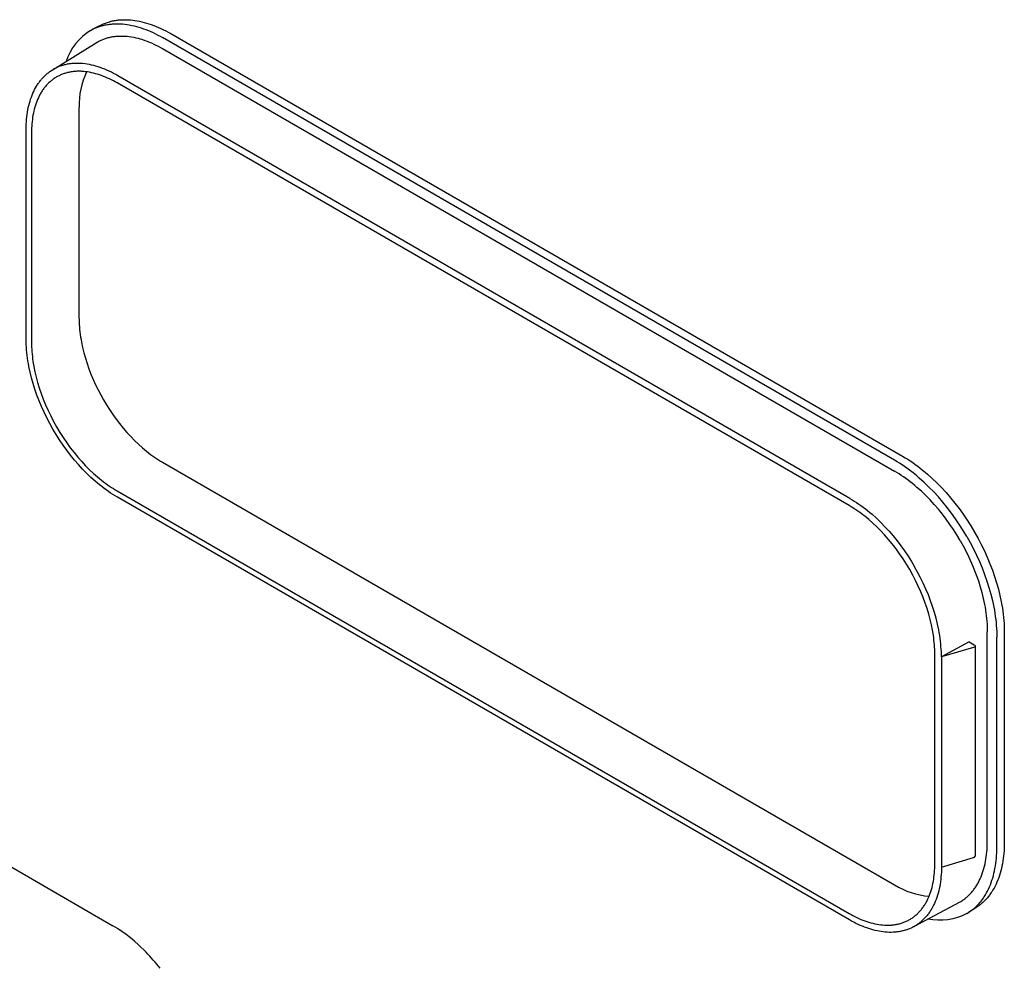
# Model space of a CAD drawing. Extents: x 0 to 23101, y 0 to 6200.
# Drawn here: x 16035 to 16241, y 1396 to 1594 of the extents above; entities that cross this region are included whole.
import ezdxf

# ---------------------------------------------------------------- set-up
doc = ezdxf.new("R2010")
doc.units = 0
doc.header["$LTSCALE"] = 5
doc.layers.add('FISHER_AND_PAYKEL', color=7, linetype='CONTINUOUS')

msp = doc.modelspace()

# ---------------------------------------------------------------- linework, layer by layer
at = {"layer": 'FISHER_AND_PAYKEL', "color": 9, "linetype": 'CONTINUOUS'}
for p, q in [((16053.43, 1593.81), (16053.63, 1593.88)), ((16053.63, 1593.88), (16053.84, 1593.94)), ((16053.84, 1593.94), (16054.04, 1593.99)), ((16054.04, 1593.99), (16054.25, 1594.05)), ((16054.25, 1594.05), (16054.46, 1594.1)), ((16054.46, 1594.1), (16054.68, 1594.14)), ((16054.68, 1594.14), (16054.89, 1594.18)), ((16054.89, 1594.18), (16055.1, 1594.22)), ((16055.1, 1594.22), (16055.32, 1594.25)), ((16055.32, 1594.25), (16055.54, 1594.28)), ((16055.54, 1594.28), (16055.76, 1594.31)), ((16055.76, 1594.31), (16055.98, 1594.33)), ((16055.98, 1594.33), (16056.2, 1594.34)), ((16056.2, 1594.34), (16056.42, 1594.36)), ((16056.42, 1594.36), (16056.87, 1594.37)), ((16056.87, 1594.37), (16057.33, 1594.37)), ((16057.33, 1594.37), (16057.79, 1594.36)), ((16057.79, 1594.36), (16058.26, 1594.32)), ((16058.26, 1594.32), (16058.73, 1594.28)), ((16058.73, 1594.28), (16059.2, 1594.22)), ((16059.2, 1594.22), (16059.68, 1594.14)), ((16059.68, 1594.14), (16060.16, 1594.05)), ((16060.16, 1594.05), (16060.65, 1593.94)), ((16060.65, 1593.94), (16061.14, 1593.81)), ((16049.88, 1592.11), (16050.25, 1592.32)), ((16050.25, 1592.32), (16050.43, 1592.41)), ((16050.34, 1592.36), (16051.86, 1593.15)), ((16050.43, 1592.41), (16050.62, 1592.5)), ((16050.62, 1592.5), (16050.8, 1592.58)), ((16050.8, 1592.58), (16050.99, 1592.66)), ((16050.99, 1592.66), (16051.18, 1592.74)), ((16051.18, 1592.74), (16051.37, 1592.82)), ((16051.37, 1592.82), (16051.57, 1592.89)), ((16051.57, 1592.89), (16051.77, 1592.96)), ((16051.77, 1592.96), (16051.96, 1593.02)), ((16051.86, 1593.15), (16052.05, 1593.25)), ((16051.96, 1593.02), (16052.17, 1593.08)), ((16052.05, 1593.25), (16052.24, 1593.34)), ((16052.17, 1593.08), (16052.37, 1593.14)), ((16052.24, 1593.34), (16052.43, 1593.43)), ((16052.37, 1593.14), (16052.57, 1593.19)), ((16052.43, 1593.43), (16052.63, 1593.51)), ((16052.57, 1593.19), (16052.78, 1593.24)), ((16052.63, 1593.51), (16052.83, 1593.6)), ((16052.78, 1593.24), (16052.99, 1593.28)), ((16052.83, 1593.6), (16053.02, 1593.67)), ((16052.99, 1593.28), (16053.2, 1593.32)), ((16053.02, 1593.67), (16053.23, 1593.74)), ((16053.2, 1593.32), (16053.42, 1593.36)), ((16053.23, 1593.74), (16053.43, 1593.81)), ((16053.42, 1593.36), (16053.63, 1593.4)), ((16053.63, 1593.4), (16053.85, 1593.43)), ((16053.85, 1593.43), (16054.07, 1593.45)), ((16054.07, 1593.45), (16054.29, 1593.47)), ((16054.29, 1593.47), (16054.51, 1593.49)), ((16054.51, 1593.49), (16054.74, 1593.51)), ((16054.74, 1593.51), (16054.96, 1593.52)), ((16054.96, 1593.52), (16055.19, 1593.52)), ((16055.19, 1593.52), (16055.65, 1593.52)), ((16055.65, 1593.52), (16056.11, 1593.51)), ((16056.11, 1593.51), (16056.58, 1593.48)), ((16056.58, 1593.48), (16057.06, 1593.43)), ((16057.06, 1593.43), (16057.54, 1593.37)), ((16057.54, 1593.37), (16058.02, 1593.29)), ((16058.02, 1593.29), (16058.51, 1593.19)), ((16058.51, 1593.19), (16059, 1593.08)), ((16059, 1593.08), (16059.5, 1592.96)), ((16059.5, 1592.96), (16059.99, 1592.81)), ((16059.99, 1592.81), (16060.49, 1592.66)), ((16060.49, 1592.66), (16060.99, 1592.49)), ((16060.99, 1592.49), (16061.49, 1592.3)), ((16061.14, 1593.81), (16061.63, 1593.67)), ((16061.49, 1592.3), (16062, 1592.1)), ((16061.63, 1593.67), (16062.12, 1593.52)), ((16062, 1592.1), (16062.5, 1591.88)), ((16062.12, 1593.52), (16062.62, 1593.35)), ((16062.5, 1591.88), (16063, 1591.66)), ((16062.62, 1593.35), (16063.12, 1593.17)), ((16063.12, 1593.17), (16063.63, 1592.97)), ((16063.63, 1592.97), (16064.13, 1592.75)), ((16064.13, 1592.75), (16064.64, 1592.53)), ((16064.64, 1592.53), (16065.15, 1592.28)), ((16065.15, 1592.28), (16065.66, 1592.02)), ((16065.66, 1592.02), (16066.17, 1591.75)), ((16051.28, 1589.67), (16051.45, 1589.76)), ((16051.45, 1589.76), (16051.62, 1589.85)), ((16051.62, 1589.85), (16051.79, 1589.94)), ((16051.79, 1589.94), (16051.96, 1590.02)), ((16051.96, 1590.02), (16052.13, 1590.1)), ((16052.13, 1590.1), (16052.31, 1590.18)), ((16052.31, 1590.18), (16052.49, 1590.25)), ((16052.49, 1590.25), (16052.67, 1590.32)), ((16052.67, 1590.32), (16052.85, 1590.39)), ((16052.85, 1590.39), (16053.04, 1590.45)), ((16053.04, 1590.45), (16053.23, 1590.51)), ((16053.23, 1590.51), (16053.41, 1590.56)), ((16053.41, 1590.56), (16053.61, 1590.62)), ((16053.61, 1590.62), (16053.8, 1590.67)), ((16053.8, 1590.67), (16054, 1590.71)), ((16054, 1590.71), (16054.19, 1590.75)), ((16054.19, 1590.75), (16054.39, 1590.79)), ((16054.39, 1590.79), (16054.59, 1590.82)), ((16054.59, 1590.82), (16054.8, 1590.85)), ((16054.8, 1590.85), (16055, 1590.88)), ((16055, 1590.88), (16055.21, 1590.9)), ((16055.21, 1590.9), (16055.41, 1590.92)), ((16055.41, 1590.92), (16055.62, 1590.93)), ((16055.62, 1590.93), (16055.84, 1590.94)), ((16055.84, 1590.94), (16056.05, 1590.95)), ((16056.05, 1590.95), (16056.26, 1590.95)), ((16056.26, 1590.95), (16056.48, 1590.95)), ((16056.48, 1590.95), (16056.7, 1590.95)), ((16056.7, 1590.95), (16057.13, 1590.93)), ((16057.13, 1590.93), (16057.58, 1590.89)), ((16057.58, 1590.89), (16058.02, 1590.84)), ((16058.02, 1590.84), (16058.48, 1590.77)), ((16058.48, 1590.77), (16058.93, 1590.69)), ((16058.93, 1590.69), (16059.39, 1590.59)), ((16059.39, 1590.59), (16059.85, 1590.48)), ((16059.85, 1590.48), (16060.32, 1590.35)), ((16060.32, 1590.35), (16060.78, 1590.21)), ((16060.78, 1590.21), (16061.25, 1590.05)), ((16061.25, 1590.05), (16061.72, 1589.88)), ((16061.72, 1589.88), (16062.19, 1589.7)), ((16063, 1591.66), (16063.5, 1591.41)), ((16063.5, 1591.41), (16064, 1591.16)), ((16064, 1591.16), (16064.5, 1590.89)), ((16064.5, 1590.89), (16065, 1590.61)), ((16218.28, 1502.11), (16065, 1590.61)), ((16066.17, 1591.75), (16066.68, 1591.46)), ((16066.68, 1591.46), (16219.96, 1502.96)), ((16042.1, 1583.97), (16051.28, 1589.67)), ((16062.19, 1589.7), (16062.66, 1589.5)), ((16062.66, 1589.5), (16063.13, 1589.28)), ((16063.13, 1589.28), (16063.6, 1589.06)), ((16063.6, 1589.06), (16064.07, 1588.82)), ((16064.07, 1588.82), (16064.54, 1588.57)), ((16064.54, 1588.57), (16065, 1588.31)), ((16065, 1588.31), (16218.28, 1499.81)), ((16041.37, 1583.5), (16041.53, 1583.61)), ((16041.53, 1583.61), (16041.69, 1583.71)), ((16041.69, 1583.71), (16041.85, 1583.82)), ((16041.85, 1583.82), (16042.1, 1583.97)), ((16042.26, 1584.06), (16042.1, 1583.97)), ((16042.43, 1584.15), (16042.26, 1584.06)), ((16042.6, 1584.23), (16042.43, 1584.15)), ((16042.77, 1584.31), (16042.6, 1584.23)), ((16042.94, 1584.39), (16042.77, 1584.31)), ((16043.11, 1584.47), (16042.94, 1584.39)), ((16043.29, 1584.54), (16043.11, 1584.47)), ((16043.47, 1584.61), (16043.29, 1584.54)), ((16043.65, 1584.68), (16043.47, 1584.61)), ((16043.83, 1584.74), (16043.65, 1584.68)), ((16044.02, 1584.8), (16043.83, 1584.74)), ((16044.2, 1584.85), (16044.02, 1584.8)), ((16044.39, 1584.9), (16044.2, 1584.85)), ((16044.58, 1584.95), (16044.39, 1584.9)), ((16044.78, 1584.99), (16044.58, 1584.95)), ((16044.97, 1585.03), (16044.78, 1584.99)), ((16045.17, 1585.07), (16044.97, 1585.03)), ((16045.37, 1585.1), (16045.17, 1585.07)), ((16045.57, 1585.13), (16045.37, 1585.1)), ((16045.77, 1585.16), (16045.57, 1585.13)), ((16045.97, 1585.18), (16045.77, 1585.16)), ((16046.18, 1585.2), (16045.97, 1585.18)), ((16046.39, 1585.21), (16046.18, 1585.2)), ((16046.44, 1583.52), (16046.24, 1583.49)), ((16046.59, 1585.22), (16046.39, 1585.21)), ((16046.64, 1583.53), (16046.44, 1583.52)), ((16046.8, 1585.23), (16046.59, 1585.22)), ((16046.84, 1583.55), (16046.64, 1583.53)), ((16047.02, 1585.23), (16046.8, 1585.23)), ((16047.04, 1583.56), (16046.84, 1583.55)), ((16047.23, 1585.23), (16047.02, 1585.23)), ((16047.24, 1583.56), (16047.04, 1583.56)), ((16047.44, 1585.23), (16047.23, 1585.23)), ((16047.44, 1583.56), (16047.24, 1583.56)), ((16047.88, 1585.21), (16047.44, 1585.23)), ((16047.64, 1583.56), (16047.44, 1583.56)), ((16047.85, 1583.56), (16047.64, 1583.56)), ((16048.05, 1583.55), (16047.85, 1583.56)), ((16048.31, 1585.17), (16047.88, 1585.21)), ((16048.46, 1583.52), (16048.05, 1583.55)), ((16048.76, 1585.12), (16048.31, 1585.17)), ((16048.87, 1583.48), (16048.46, 1583.52)), ((16049.2, 1585.06), (16048.76, 1585.12)), ((16049.65, 1584.97), (16049.2, 1585.06)), ((16050.11, 1584.88), (16049.65, 1584.97)), ((16050.56, 1584.77), (16050.11, 1584.88)), ((16051.02, 1584.64), (16050.56, 1584.77)), ((16051.48, 1584.5), (16051.02, 1584.64)), ((16051.94, 1584.34), (16051.48, 1584.5)), ((16052.41, 1584.18), (16051.94, 1584.34)), ((16052.87, 1583.99), (16052.41, 1584.18)), ((16053.33, 1583.8), (16052.87, 1583.99)), ((16053.8, 1583.59), (16053.33, 1583.8)), ((16054.26, 1583.36), (16053.8, 1583.59)), ((16039.16, 1581.3), (16039.28, 1581.46)), ((16039.28, 1581.46), (16039.4, 1581.62)), ((16039.4, 1581.62), (16039.53, 1581.78)), ((16039.53, 1581.78), (16039.65, 1581.93)), ((16039.65, 1581.93), (16039.78, 1582.07)), ((16039.78, 1582.07), (16039.92, 1582.22)), ((16039.92, 1582.22), (16040.05, 1582.36)), ((16040.05, 1582.36), (16040.19, 1582.5)), ((16040.19, 1582.5), (16040.33, 1582.63)), ((16040.33, 1582.63), (16040.47, 1582.77)), ((16040.47, 1582.77), (16040.61, 1582.9)), ((16040.61, 1582.9), (16040.76, 1583.02)), ((16040.76, 1583.02), (16040.91, 1583.15)), ((16040.91, 1583.15), (16041.06, 1583.27)), ((16041.06, 1583.27), (16041.21, 1583.38)), ((16041.21, 1583.38), (16041.37, 1583.5)), ((16041.55, 1581.5), (16041.41, 1581.38)), ((16041.7, 1581.62), (16041.55, 1581.5)), ((16041.85, 1581.74), (16041.7, 1581.62)), ((16042, 1581.86), (16041.85, 1581.74)), ((16042.15, 1581.97), (16042, 1581.86)), ((16042.31, 1582.07), (16042.15, 1581.97)), ((16042.47, 1582.18), (16042.31, 1582.07)), ((16042.63, 1582.28), (16042.47, 1582.18)), ((16042.79, 1582.38), (16042.63, 1582.28)), ((16042.96, 1582.47), (16042.79, 1582.38)), ((16043.13, 1582.56), (16042.96, 1582.47)), ((16043.3, 1582.64), (16043.13, 1582.56)), ((16043.47, 1582.72), (16043.3, 1582.64)), ((16043.64, 1582.8), (16043.47, 1582.72)), ((16043.81, 1582.88), (16043.64, 1582.8)), ((16043.99, 1582.95), (16043.81, 1582.88)), ((16044.17, 1583.01), (16043.99, 1582.95)), ((16044.35, 1583.08), (16044.17, 1583.01)), ((16044.53, 1583.14), (16044.35, 1583.08)), ((16044.72, 1583.19), (16044.53, 1583.14)), ((16044.9, 1583.24), (16044.72, 1583.19)), ((16045.09, 1583.29), (16044.9, 1583.24)), ((16045.28, 1583.33), (16045.09, 1583.29)), ((16045.47, 1583.37), (16045.28, 1583.33)), ((16045.66, 1583.41), (16045.47, 1583.37)), ((16045.85, 1583.44), (16045.66, 1583.41)), ((16046.05, 1583.47), (16045.85, 1583.44)), ((16046.24, 1583.49), (16046.05, 1583.47)), ((16049.29, 1583.42), (16048.87, 1583.48)), ((16049.7, 1583.35), (16049.29, 1583.42)), ((16050.12, 1583.27), (16049.7, 1583.35)), ((16050.54, 1583.17), (16050.12, 1583.27)), ((16050.96, 1583.06), (16050.54, 1583.17)), ((16051.38, 1582.94), (16050.96, 1583.06)), ((16051.79, 1582.8), (16051.38, 1582.94)), ((16052.21, 1582.66), (16051.79, 1582.8)), ((16052.63, 1582.5), (16052.21, 1582.66)), ((16053.04, 1582.33), (16052.63, 1582.5)), ((16053.45, 1582.15), (16053.04, 1582.33)), ((16053.86, 1581.97), (16053.45, 1582.15)), ((16054.27, 1581.77), (16053.86, 1581.97)), ((16054.72, 1583.13), (16054.26, 1583.36)), ((16054.67, 1581.56), (16054.27, 1581.77)), ((16055.08, 1581.34), (16054.67, 1581.56)), ((16055.18, 1582.88), (16054.72, 1583.13)), ((16055.64, 1582.62), (16055.18, 1582.88)), ((16208.92, 1494.13), (16055.64, 1582.62)), ((16038, 1579.36), (16038.19, 1579.74)), ((16038.19, 1579.74), (16038.39, 1580.11)), ((16038.39, 1580.11), (16038.6, 1580.46)), ((16038.6, 1580.46), (16038.7, 1580.64)), ((16038.7, 1580.64), (16038.81, 1580.81)), ((16038.81, 1580.81), (16038.93, 1580.98)), ((16038.93, 1580.98), (16039.04, 1581.14)), ((16039.04, 1581.14), (16039.16, 1581.3)), ((16039.76, 1579.46), (16039.65, 1579.29)), ((16039.87, 1579.62), (16039.76, 1579.46)), ((16039.98, 1579.79), (16039.87, 1579.62)), ((16040.1, 1579.95), (16039.98, 1579.79)), ((16040.22, 1580.1), (16040.1, 1579.95)), ((16040.34, 1580.26), (16040.22, 1580.1)), ((16040.46, 1580.41), (16040.34, 1580.26)), ((16040.59, 1580.56), (16040.46, 1580.41)), ((16040.72, 1580.7), (16040.59, 1580.56)), ((16040.85, 1580.84), (16040.72, 1580.7)), ((16040.99, 1580.98), (16040.85, 1580.84)), ((16041.12, 1581.12), (16040.99, 1580.98)), ((16041.26, 1581.25), (16041.12, 1581.12)), ((16041.41, 1581.38), (16041.26, 1581.25)), ((16055.47, 1581.12), (16055.08, 1581.34)), ((16208.76, 1492.62), (16055.47, 1581.12)), ((16037.22, 1577.32), (16037.35, 1577.75)), ((16037.35, 1577.75), (16037.5, 1578.17)), ((16037.5, 1578.17), (16037.66, 1578.57)), ((16037.66, 1578.57), (16037.82, 1578.97)), ((16037.82, 1578.97), (16038, 1579.36)), ((16038.8, 1577.66), (16038.64, 1577.27)), ((16038.97, 1578.04), (16038.8, 1577.66)), ((16039.15, 1578.41), (16038.97, 1578.04)), ((16039.24, 1578.59), (16039.15, 1578.41)), ((16039.34, 1578.77), (16039.24, 1578.59)), ((16039.44, 1578.95), (16039.34, 1578.77)), ((16039.54, 1579.12), (16039.44, 1578.95)), ((16039.65, 1579.29), (16039.54, 1579.12)), ((16036.7, 1575.03), (16036.78, 1575.51)), ((16036.78, 1575.51), (16036.87, 1575.97)), ((16036.87, 1575.97), (16036.98, 1576.43)), ((16036.98, 1576.43), (16037.09, 1576.88)), ((16037.09, 1576.88), (16037.22, 1577.32)), ((16038.12, 1575.65), (16038.01, 1575.22)), ((16038.23, 1576.06), (16038.12, 1575.65)), ((16038.36, 1576.47), (16038.23, 1576.06)), ((16038.49, 1576.88), (16038.36, 1576.47)), ((16038.64, 1577.27), (16038.49, 1576.88)), ((16047.48, 1576.02), (16047.48, 1532.02)), ((16036.47, 1573.04), (16036.51, 1573.55)), ((16036.51, 1573.55), (16036.56, 1574.05)), ((16036.56, 1574.05), (16036.62, 1574.55)), ((16036.62, 1574.55), (16036.7, 1575.03)), ((16037.71, 1573.48), (16037.65, 1573.03)), ((16037.77, 1573.92), (16037.71, 1573.48)), ((16037.84, 1574.36), (16037.77, 1573.92)), ((16037.92, 1574.79), (16037.84, 1574.36)), ((16038.01, 1575.22), (16037.92, 1574.79)), ((16036.42, 1571.47), (16036.43, 1572)), ((16036.42, 1527.47), (16036.42, 1571.47)), ((16036.43, 1572), (16036.45, 1572.53)), ((16036.45, 1572.53), (16036.47, 1573.04)), ((16037.56, 1571.68), (16037.54, 1571.22)), ((16037.54, 1571.22), (16037.54, 1570.76)), ((16037.58, 1572.13), (16037.56, 1571.68)), ((16037.61, 1572.58), (16037.58, 1572.13)), ((16037.65, 1573.03), (16037.61, 1572.58)), ((16037.54, 1570.76), (16037.54, 1526.77)), ((16047.48, 1532.02), (16047.49, 1531.54)), ((16047.49, 1531.54), (16047.5, 1531.04)), ((16047.5, 1531.04), (16047.53, 1530.54)), ((16047.53, 1530.54), (16047.57, 1530.03)), ((16047.57, 1530.03), (16047.61, 1529.51)), ((16047.61, 1529.51), (16047.67, 1528.99)), ((16047.67, 1528.99), (16047.74, 1528.46)), ((16047.74, 1528.46), (16047.81, 1527.93)), ((16047.81, 1527.93), (16047.9, 1527.39)), ((16036.43, 1526.92), (16036.42, 1527.47)), ((16036.45, 1526.36), (16036.43, 1526.92)), ((16036.48, 1525.8), (16036.45, 1526.36)), ((16036.52, 1525.24), (16036.48, 1525.8)), ((16037.54, 1526.77), (16037.54, 1526.3)), ((16037.54, 1526.3), (16037.56, 1525.83)), ((16037.56, 1525.83), (16037.58, 1525.35)), ((16047.9, 1527.39), (16048, 1526.84)), ((16048, 1526.84), (16048.23, 1525.75)), ((16036.57, 1524.67), (16036.52, 1525.24)), ((16036.63, 1524.09), (16036.57, 1524.67)), ((16036.71, 1523.51), (16036.63, 1524.09)), ((16037.58, 1525.35), (16037.61, 1524.86)), ((16037.61, 1524.86), (16037.65, 1524.37)), ((16037.65, 1524.37), (16037.71, 1523.86)), ((16037.71, 1523.86), (16037.77, 1523.35)), ((16048.23, 1525.75), (16048.5, 1524.63)), ((16048.5, 1524.63), (16048.82, 1523.52)), ((16036.79, 1522.93), (16036.71, 1523.51)), ((16036.89, 1522.35), (16036.79, 1522.93)), ((16037, 1521.76), (16036.89, 1522.35)), ((16037.25, 1520.58), (16037, 1521.76)), ((16037.77, 1523.35), (16037.84, 1522.83)), ((16037.84, 1522.83), (16038.01, 1521.76)), ((16038.01, 1521.76), (16038.23, 1520.67)), ((16048.82, 1523.52), (16049.17, 1522.39)), ((16049.17, 1522.39), (16049.56, 1521.27)), ((16037.54, 1519.39), (16037.25, 1520.58)), ((16038.23, 1520.67), (16038.49, 1519.55)), ((16049.56, 1521.27), (16049.99, 1520.15)), ((16049.99, 1520.15), (16050.46, 1519.04)), ((16037.87, 1518.19), (16037.54, 1519.39)), ((16038.25, 1516.99), (16037.87, 1518.19)), ((16038.49, 1519.55), (16038.8, 1518.42)), ((16038.8, 1518.42), (16039.15, 1517.26)), ((16050.46, 1519.04), (16050.95, 1517.94)), ((16050.95, 1517.94), (16051.48, 1516.86)), ((16038.67, 1515.78), (16038.25, 1516.99)), ((16039.13, 1514.58), (16038.67, 1515.78)), ((16039.15, 1517.26), (16039.54, 1516.1)), ((16039.54, 1516.1), (16039.98, 1514.92)), ((16051.48, 1516.86), (16052.03, 1515.8)), ((16052.03, 1515.8), (16052.61, 1514.76)), ((16039.63, 1513.38), (16039.13, 1514.58)), ((16039.98, 1514.92), (16040.46, 1513.75)), ((16040.46, 1513.75), (16040.99, 1512.57)), ((16052.61, 1514.76), (16053.22, 1513.74)), ((16053.22, 1513.74), (16053.87, 1512.73)), ((16040.17, 1512.18), (16039.63, 1513.38)), ((16040.74, 1510.99), (16040.17, 1512.18)), ((16040.99, 1512.57), (16041.55, 1511.4)), ((16041.55, 1511.4), (16042.15, 1510.24)), ((16053.87, 1512.73), (16054.54, 1511.73)), ((16054.54, 1511.73), (16055.24, 1510.75)), ((16041.36, 1509.81), (16040.74, 1510.99)), ((16042.01, 1508.64), (16041.36, 1509.81)), ((16042.15, 1510.24), (16042.79, 1509.09)), ((16055.24, 1510.75), (16055.97, 1509.79)), ((16055.97, 1509.79), (16056.72, 1508.86)), ((16042.7, 1507.49), (16042.01, 1508.64)), ((16043.42, 1506.37), (16042.7, 1507.49)), ((16042.79, 1509.09), (16043.47, 1507.96)), ((16043.47, 1507.96), (16044.17, 1506.86)), ((16056.72, 1508.86), (16057.5, 1507.96)), ((16057.5, 1507.96), (16058.3, 1507.1)), ((16044.16, 1505.27), (16043.42, 1506.37)), ((16044.93, 1504.21), (16044.16, 1505.27)), ((16044.17, 1506.86), (16044.9, 1505.79)), ((16044.9, 1505.79), (16045.66, 1504.75)), ((16058.3, 1507.1), (16059.11, 1506.27)), ((16059.11, 1506.27), (16059.94, 1505.47)), ((16059.94, 1505.47), (16060.77, 1504.73)), ((16045.72, 1503.17), (16044.93, 1504.21)), ((16045.66, 1504.75), (16046.44, 1503.74)), ((16046.53, 1502.17), (16045.72, 1503.17)), ((16046.44, 1503.74), (16047.24, 1502.77)), ((16060.77, 1504.73), (16061.19, 1504.37)), ((16061.19, 1504.37), (16061.62, 1504.02)), ((16061.62, 1504.02), (16062.04, 1503.69)), ((16062.04, 1503.69), (16062.46, 1503.36)), ((16062.46, 1503.36), (16062.89, 1503.05)), ((16047.36, 1501.21), (16046.53, 1502.17)), ((16047.24, 1502.77), (16048.05, 1501.85)), ((16048.21, 1500.28), (16047.36, 1501.21)), ((16048.05, 1501.85), (16048.87, 1500.97)), ((16062.89, 1503.05), (16063.31, 1502.76)), ((16063.31, 1502.76), (16063.74, 1502.47)), ((16063.74, 1502.47), (16064.16, 1502.2)), ((16064.16, 1502.2), (16064.58, 1501.93)), ((16064.58, 1501.93), (16065, 1501.69)), ((16065, 1501.69), (16218.28, 1413.19)), ((16218.79, 1501.81), (16218.28, 1502.11)), ((16219.31, 1501.49), (16218.79, 1501.81)), ((16219.83, 1501.16), (16219.31, 1501.49)), ((16220.34, 1500.81), (16219.83, 1501.16)), ((16219.96, 1502.96), (16220.49, 1502.65)), ((16220.49, 1502.65), (16221.02, 1502.32)), ((16221.02, 1502.32), (16221.54, 1501.98)), ((16221.54, 1501.98), (16222.07, 1501.63)), ((16222.07, 1501.63), (16222.59, 1501.26)), ((16222.59, 1501.26), (16223.11, 1500.88)), ((16049.08, 1499.39), (16048.21, 1500.28)), ((16048.87, 1500.97), (16049.7, 1500.14)), ((16049.97, 1498.54), (16049.08, 1499.39)), ((16049.7, 1500.14), (16050.54, 1499.35)), ((16050.54, 1499.35), (16051.38, 1498.62)), ((16218.75, 1499.54), (16218.28, 1499.81)), ((16219.21, 1499.25), (16218.75, 1499.54)), ((16219.68, 1498.95), (16219.21, 1499.25)), ((16220.86, 1500.44), (16220.34, 1500.81)), ((16221.38, 1500.06), (16220.86, 1500.44)), ((16221.9, 1499.67), (16221.38, 1500.06)), ((16222.41, 1499.26), (16221.9, 1499.67)), ((16222.93, 1498.84), (16222.41, 1499.26)), ((16223.11, 1500.88), (16223.62, 1500.48)), ((16223.62, 1500.48), (16224.14, 1500.08)), ((16224.14, 1500.08), (16224.65, 1499.66)), ((16224.65, 1499.66), (16225.15, 1499.23)), ((16225.15, 1499.23), (16226.15, 1498.33)), ((16050.87, 1497.74), (16049.97, 1498.54)), ((16051.32, 1497.35), (16050.87, 1497.74)), ((16051.78, 1496.97), (16051.32, 1497.35)), ((16051.38, 1498.62), (16052.21, 1497.93)), ((16052.24, 1496.61), (16051.78, 1496.97)), ((16052.21, 1497.93), (16052.63, 1497.61)), ((16052.63, 1497.61), (16053.04, 1497.3)), ((16053.04, 1497.3), (16053.45, 1497)), ((16053.45, 1497), (16053.86, 1496.72)), ((16220.15, 1498.63), (16219.68, 1498.95)), ((16220.62, 1498.3), (16220.15, 1498.63)), ((16221.09, 1497.95), (16220.62, 1498.3)), ((16221.56, 1497.6), (16221.09, 1497.95)), ((16222.03, 1497.23), (16221.56, 1497.6)), ((16222.5, 1496.84), (16222.03, 1497.23)), ((16223.44, 1498.4), (16222.93, 1498.84)), ((16224.47, 1497.49), (16223.44, 1498.4)), ((16225.47, 1496.52), (16224.47, 1497.49)), ((16226.15, 1498.33), (16227.14, 1497.38)), ((16227.14, 1497.38), (16228.11, 1496.39)), ((16052.7, 1496.25), (16052.24, 1496.61)), ((16053.17, 1495.91), (16052.7, 1496.25)), ((16053.64, 1495.58), (16053.17, 1495.91)), ((16054.11, 1495.26), (16053.64, 1495.58)), ((16053.86, 1496.72), (16054.27, 1496.45)), ((16054.58, 1494.96), (16054.11, 1495.26)), ((16054.27, 1496.45), (16054.67, 1496.19)), ((16055.05, 1494.66), (16054.58, 1494.96)), ((16054.67, 1496.19), (16055.08, 1495.94)), ((16055.08, 1495.94), (16055.47, 1495.7)), ((16055.47, 1495.7), (16208.76, 1407.21)), ((16222.96, 1496.45), (16222.5, 1496.84)), ((16223.89, 1495.62), (16222.96, 1496.45)), ((16224.8, 1494.74), (16223.89, 1495.62)), ((16226.47, 1495.51), (16225.47, 1496.52)), ((16227.44, 1494.45), (16226.47, 1495.51)), ((16228.11, 1496.39), (16229.06, 1495.36)), ((16229.06, 1495.36), (16229.99, 1494.28)), ((16055.53, 1494.38), (16055.05, 1494.66)), ((16208.81, 1405.89), (16055.53, 1494.38)), ((16208.92, 1494.13), (16209.38, 1493.86)), ((16209.38, 1493.86), (16209.84, 1493.57)), ((16209.84, 1493.57), (16210.31, 1493.27)), ((16210.31, 1493.27), (16210.77, 1492.96)), ((16210.77, 1492.96), (16211.23, 1492.63)), ((16225.7, 1493.82), (16224.8, 1494.74)), ((16226.59, 1492.86), (16225.7, 1493.82)), ((16227.45, 1491.86), (16226.59, 1492.86)), ((16228.39, 1493.35), (16227.44, 1494.45)), ((16229.31, 1492.21), (16228.39, 1493.35)), ((16229.99, 1494.28), (16230.89, 1493.17)), ((16230.89, 1493.17), (16231.77, 1492.02)), ((16209.15, 1492.39), (16208.76, 1492.62)), ((16209.55, 1492.14), (16209.15, 1492.39)), ((16209.96, 1491.88), (16209.55, 1492.14)), ((16210.37, 1491.61), (16209.96, 1491.88)), ((16210.78, 1491.32), (16210.37, 1491.61)), ((16211.19, 1491.03), (16210.78, 1491.32)), ((16211.6, 1490.72), (16211.19, 1491.03)), ((16211.23, 1492.63), (16211.7, 1492.29)), ((16211.7, 1492.29), (16212.16, 1491.94)), ((16212.16, 1491.94), (16212.62, 1491.57)), ((16212.62, 1491.57), (16213.09, 1491.2)), ((16213.09, 1491.2), (16213.55, 1490.8)), ((16213.55, 1490.8), (16214.46, 1489.99)), ((16228.28, 1490.83), (16227.45, 1491.86)), ((16229.09, 1489.77), (16228.28, 1490.83)), ((16230.2, 1491.04), (16229.31, 1492.21)), ((16231.06, 1489.85), (16230.2, 1491.04)), ((16231.77, 1492.02), (16232.63, 1490.83)), ((16232.63, 1490.83), (16233.45, 1489.61)), ((16212.02, 1490.39), (16211.6, 1490.72)), ((16212.85, 1489.71), (16212.02, 1490.39)), ((16213.69, 1488.97), (16212.85, 1489.71)), ((16214.53, 1488.19), (16213.69, 1488.97)), ((16214.46, 1489.99), (16215.37, 1489.12)), ((16215.37, 1489.12), (16216.25, 1488.21)), ((16229.87, 1488.69), (16229.09, 1489.77)), ((16230.61, 1487.59), (16229.87, 1488.69)), ((16231.88, 1488.63), (16231.06, 1489.85)), ((16233.45, 1489.61), (16234.25, 1488.36)), ((16215.36, 1487.36), (16214.53, 1488.19)), ((16216.18, 1486.48), (16215.36, 1487.36)), ((16216.25, 1488.21), (16217.12, 1487.26)), ((16217.12, 1487.26), (16217.97, 1486.28)), ((16231.32, 1486.47), (16230.61, 1487.59)), ((16232.66, 1487.39), (16231.88, 1488.63)), ((16233.41, 1486.15), (16232.66, 1487.39)), ((16234.25, 1488.36), (16235.02, 1487.08)), ((16235.02, 1487.08), (16235.74, 1485.77)), ((16216.99, 1485.55), (16216.18, 1486.48)), ((16217.79, 1484.59), (16216.99, 1485.55)), ((16218.57, 1483.58), (16217.79, 1484.59)), ((16217.97, 1486.28), (16218.8, 1485.26)), ((16218.8, 1485.26), (16219.6, 1484.22)), ((16232, 1485.33), (16231.32, 1486.47)), ((16232, 1485.33), (16232.64, 1484.18)), ((16233.41, 1486.15), (16234.12, 1484.88)), ((16234.12, 1484.88), (16234.79, 1483.58)), ((16235.74, 1485.77), (16236.43, 1484.45)), ((16219.33, 1482.54), (16218.57, 1483.58)), ((16220.06, 1481.46), (16219.33, 1482.54)), ((16219.6, 1484.22), (16220.36, 1483.15)), ((16220.36, 1483.15), (16221.1, 1482.05)), ((16232.64, 1484.18), (16233.26, 1483.01)), ((16233.26, 1483.01), (16233.84, 1481.81)), ((16234.79, 1483.58), (16235.44, 1482.26)), ((16236.43, 1484.45), (16237.07, 1483.13)), ((16237.07, 1483.13), (16237.68, 1481.8)), ((16220.76, 1480.36), (16220.06, 1481.46)), ((16221.1, 1482.05), (16221.8, 1480.95)), ((16221.8, 1480.95), (16222.47, 1479.83)), ((16233.84, 1481.81), (16234.39, 1480.59)), ((16234.39, 1480.59), (16234.9, 1479.36)), ((16235.44, 1482.26), (16236.04, 1480.92)), ((16236.04, 1480.92), (16236.61, 1479.56)), ((16237.68, 1481.8), (16238.23, 1480.46)), ((16238.23, 1480.46), (16238.74, 1479.12)), ((16221.44, 1479.24), (16220.76, 1480.36)), ((16222.08, 1478.09), (16221.44, 1479.24)), ((16223.1, 1478.69), (16222.47, 1479.83)), ((16223.71, 1477.53), (16223.1, 1478.69)), ((16234.9, 1479.36), (16235.38, 1478.13)), ((16236.61, 1479.56), (16237.13, 1478.2)), ((16238.74, 1479.12), (16239.21, 1477.77)), ((16222.68, 1476.93), (16222.08, 1478.09)), ((16223.24, 1475.76), (16222.68, 1476.93)), ((16224.29, 1476.35), (16223.71, 1477.53)), ((16224.83, 1475.15), (16224.29, 1476.35)), ((16235.38, 1478.13), (16235.81, 1476.88)), ((16235.81, 1476.88), (16236.2, 1475.64)), ((16237.13, 1478.2), (16237.61, 1476.83)), ((16237.61, 1476.83), (16238.04, 1475.46)), ((16239.21, 1477.77), (16239.63, 1476.44)), ((16239.63, 1476.44), (16240, 1475.1)), ((16223.77, 1474.58), (16223.24, 1475.76)), ((16224.25, 1473.4), (16223.77, 1474.58)), ((16225.34, 1473.94), (16224.83, 1475.15)), ((16236.2, 1475.64), (16236.55, 1474.4)), ((16236.55, 1474.4), (16236.85, 1473.17)), ((16238.04, 1475.46), (16238.43, 1474.09)), ((16240, 1475.1), (16240.33, 1473.78)), ((16224.69, 1472.23), (16224.25, 1473.4)), ((16225.08, 1471.06), (16224.69, 1472.23)), ((16225.8, 1472.71), (16225.34, 1473.94)), ((16226.23, 1471.49), (16225.8, 1472.71)), ((16236.85, 1473.17), (16237.11, 1471.95)), ((16238.43, 1474.09), (16238.76, 1472.73)), ((16238.76, 1472.73), (16239.04, 1471.39)), ((16240.33, 1473.78), (16240.61, 1472.46)), ((16240.61, 1472.46), (16240.73, 1471.8)), ((16225.43, 1469.91), (16225.08, 1471.06)), ((16226.62, 1470.26), (16226.23, 1471.49)), ((16226.96, 1469.03), (16226.62, 1470.26)), ((16237.11, 1471.95), (16237.22, 1471.35)), ((16237.22, 1471.35), (16237.31, 1470.75)), ((16237.31, 1470.75), (16237.4, 1470.16)), ((16237.4, 1470.16), (16237.47, 1469.58)), ((16239.04, 1471.39), (16239.16, 1470.73)), ((16239.16, 1470.73), (16239.27, 1470.07)), ((16240.73, 1471.8), (16240.84, 1471.15)), ((16240.84, 1471.15), (16240.93, 1470.5)), ((16240.93, 1470.5), (16241.01, 1469.86)), ((16225.74, 1468.77), (16225.43, 1469.91)), ((16226, 1467.66), (16225.74, 1468.77)), ((16227.26, 1467.82), (16226.96, 1469.03)), ((16237.47, 1469.58), (16237.54, 1469)), ((16237.54, 1469), (16237.59, 1468.42)), ((16237.59, 1468.42), (16237.63, 1467.86)), ((16239.27, 1470.07), (16239.36, 1469.42)), ((16239.36, 1469.42), (16239.45, 1468.77)), ((16239.45, 1468.77), (16239.52, 1468.13)), ((16239.52, 1468.13), (16239.57, 1467.5)), ((16241.01, 1469.86), (16241.09, 1469.22)), ((16241.09, 1469.22), (16241.14, 1468.59)), ((16241.14, 1468.59), (16241.19, 1467.96)), ((16226.21, 1466.57), (16226, 1467.66)), ((16226.39, 1465.5), (16226.21, 1466.57)), ((16227.51, 1466.62), (16227.26, 1467.82)), ((16227.62, 1466.02), (16227.51, 1466.62)), ((16227.72, 1465.43), (16227.62, 1466.02)), ((16237.63, 1467.86), (16237.66, 1467.3)), ((16237.66, 1467.3), (16237.67, 1466.75)), ((16237.67, 1466.75), (16237.68, 1466.21)), ((16237.68, 1422.22), (16237.68, 1466.21)), ((16239.57, 1467.5), (16239.62, 1466.88)), ((16239.62, 1466.88), (16239.65, 1466.26)), ((16239.65, 1466.26), (16239.67, 1465.66)), ((16241.19, 1467.96), (16241.22, 1467.33)), ((16241.22, 1467.33), (16241.24, 1466.71)), ((16241.24, 1466.71), (16241.25, 1466.1)), ((16241.25, 1466.1), (16241.25, 1422.1)), ((16226.46, 1464.98), (16226.39, 1465.5)), ((16226.52, 1464.47), (16226.46, 1464.98)), ((16226.57, 1463.96), (16226.52, 1464.47)), ((16226.62, 1463.46), (16226.57, 1463.96)), ((16227.8, 1464.85), (16227.72, 1465.43)), ((16227.88, 1464.27), (16227.8, 1464.85)), ((16227.94, 1463.7), (16227.88, 1464.27)), ((16233.86, 1464.12), (16228.08, 1460.95)), ((16233.86, 1464.12), (16234.96, 1463.48)), ((16239.67, 1465.66), (16239.67, 1465.06)), ((16239.67, 1421.07), (16239.67, 1465.06)), ((16226.65, 1462.97), (16226.62, 1463.46)), ((16226.67, 1462.49), (16226.65, 1462.97)), ((16226.68, 1462.02), (16226.67, 1462.49)), ((16226.69, 1461.56), (16226.68, 1462.02)), ((16227.99, 1463.14), (16227.94, 1463.7)), ((16228.03, 1462.58), (16227.99, 1463.14)), ((16228.06, 1462.03), (16228.03, 1462.58)), ((16228.07, 1461.49), (16228.06, 1462.03)), ((16234.78, 1462.91), (16228.08, 1460.95)), ((16235.14, 1463.23), (16235.14, 1419.23)), ((16226.69, 1417.56), (16226.69, 1461.56)), ((16228.08, 1460.95), (16228.07, 1461.49)), ((16228.08, 1460.95), (16228.08, 1416.95)), ((16237.59, 1420.11), (16237.63, 1420.63)), ((16237.63, 1420.63), (16237.66, 1421.15)), ((16237.66, 1421.15), (16237.67, 1421.68)), ((16237.67, 1421.68), (16237.68, 1422.22)), ((16239.67, 1420.49), (16239.67, 1421.07)), ((16241.22, 1420.93), (16241.19, 1420.36)), ((16241.24, 1421.51), (16241.22, 1420.93)), ((16241.25, 1422.1), (16241.24, 1421.51)), ((16228.08, 1416.95), (16234.78, 1418.91)), ((16237.31, 1418.1), (16237.4, 1418.59)), ((16237.4, 1418.59), (16237.47, 1419.09)), ((16237.47, 1419.09), (16237.54, 1419.6)), ((16237.54, 1419.6), (16237.59, 1420.11)), ((16239.52, 1418.26), (16239.58, 1418.81)), ((16239.58, 1418.81), (16239.62, 1419.37)), ((16239.62, 1419.37), (16239.65, 1419.93)), ((16239.65, 1419.93), (16239.67, 1420.49)), ((16241.03, 1418.7), (16240.95, 1418.16)), ((16241.09, 1419.24), (16241.03, 1418.7)), ((16241.15, 1419.79), (16241.09, 1419.24)), ((16241.19, 1420.36), (16241.15, 1419.79)), ((16226.65, 1416.19), (16226.67, 1416.65)), ((16226.67, 1416.65), (16226.68, 1417.1)), ((16226.68, 1417.1), (16226.69, 1417.56)), ((16228.08, 1416.95), (16228.07, 1416.43)), ((16236.85, 1416.22), (16236.98, 1416.67)), ((16236.98, 1416.67), (16237.11, 1417.14)), ((16237.11, 1417.14), (16237.22, 1417.62)), ((16237.22, 1417.62), (16237.31, 1418.1)), ((16239.19, 1416.14), (16239.29, 1416.66)), ((16239.29, 1416.66), (16239.38, 1417.18)), ((16239.38, 1417.18), (16239.46, 1417.72)), ((16239.46, 1417.72), (16239.52, 1418.26)), ((16240.64, 1416.61), (16240.51, 1416.12)), ((16240.75, 1417.12), (16240.64, 1416.61)), ((16240.86, 1417.63), (16240.75, 1417.12)), ((16240.95, 1418.16), (16240.86, 1417.63)), ((16226.46, 1414.4), (16226.52, 1414.85)), ((16226.52, 1414.85), (16226.57, 1415.29)), ((16226.57, 1415.29), (16226.62, 1415.74)), ((16226.62, 1415.74), (16226.65, 1416.19)), ((16227.99, 1414.88), (16227.94, 1414.37)), ((16228.03, 1415.39), (16227.99, 1414.88)), ((16228.06, 1415.91), (16228.03, 1415.39)), ((16228.07, 1416.43), (16228.06, 1415.91)), ((16236.01, 1414.09), (16236.2, 1414.5)), ((16236.2, 1414.5), (16236.38, 1414.91)), ((16236.38, 1414.91), (16236.55, 1415.34)), ((16236.55, 1415.34), (16236.71, 1415.77)), ((16236.71, 1415.77), (16236.85, 1416.22)), ((16238.66, 1414.16), (16238.81, 1414.64)), ((16238.81, 1414.64), (16238.95, 1415.13)), ((16238.95, 1415.13), (16239.08, 1415.63)), ((16239.08, 1415.63), (16239.19, 1416.14)), ((16240.07, 1414.69), (16239.89, 1414.24)), ((16240.23, 1415.16), (16240.07, 1414.69)), ((16240.38, 1415.63), (16240.23, 1415.16)), ((16240.51, 1416.12), (16240.38, 1415.63)), ((16226, 1412.26), (16226.11, 1412.68)), ((16226.11, 1412.68), (16226.21, 1413.1)), ((16226.21, 1413.1), (16226.31, 1413.53)), ((16226.31, 1413.53), (16226.39, 1413.97)), ((16226.39, 1413.97), (16226.46, 1414.4)), ((16227.62, 1412.41), (16227.51, 1411.94)), ((16227.72, 1412.89), (16227.62, 1412.41)), ((16227.8, 1413.38), (16227.72, 1412.89)), ((16227.88, 1413.87), (16227.8, 1413.38)), ((16227.94, 1414.37), (16227.88, 1413.87)), ((16234.9, 1412.27), (16235.03, 1412.44)), ((16235.03, 1412.44), (16235.15, 1412.61)), ((16235.15, 1412.61), (16235.26, 1412.78)), ((16235.26, 1412.78), (16235.38, 1412.96)), ((16235.38, 1412.96), (16235.49, 1413.14)), ((16235.49, 1413.14), (16235.6, 1413.33)), ((16235.6, 1413.33), (16235.71, 1413.51)), ((16235.71, 1413.51), (16235.81, 1413.7)), ((16235.81, 1413.7), (16236.01, 1414.09)), ((16237.95, 1412.34), (16238.14, 1412.78)), ((16238.14, 1412.78), (16238.33, 1413.23)), ((16238.33, 1413.23), (16238.5, 1413.69)), ((16238.5, 1413.69), (16238.66, 1414.16)), ((16239.09, 1412.54), (16238.87, 1412.15)), ((16239.31, 1412.95), (16239.09, 1412.54)), ((16239.52, 1413.37), (16239.31, 1412.95)), ((16239.71, 1413.8), (16239.52, 1413.37)), ((16239.89, 1414.24), (16239.71, 1413.8)), ((16225.26, 1410.29), (16225.43, 1410.67)), ((16225.43, 1410.67), (16225.59, 1411.05)), ((16225.59, 1411.05), (16225.74, 1411.45)), ((16225.74, 1411.45), (16225.87, 1411.85)), ((16225.87, 1411.85), (16226, 1412.26)), ((16227.12, 1410.59), (16226.96, 1410.16)), ((16227.26, 1411.03), (16227.12, 1410.59)), ((16227.39, 1411.48), (16227.26, 1411.03)), ((16227.51, 1411.94), (16227.39, 1411.48)), ((16232.95, 1410.29), (16233.1, 1410.41)), ((16233.1, 1410.41), (16233.26, 1410.53)), ((16233.26, 1410.53), (16233.4, 1410.66)), ((16233.4, 1410.66), (16233.55, 1410.79)), ((16233.55, 1410.79), (16233.7, 1410.92)), ((16233.7, 1410.92), (16233.84, 1411.05)), ((16233.84, 1411.05), (16233.98, 1411.19)), ((16233.98, 1411.19), (16234.12, 1411.34)), ((16234.12, 1411.34), (16234.26, 1411.48)), ((16234.26, 1411.48), (16234.39, 1411.64)), ((16234.39, 1411.64), (16234.52, 1411.79)), ((16234.52, 1411.79), (16234.65, 1411.95)), ((16234.65, 1411.95), (16234.78, 1412.11)), ((16234.78, 1412.11), (16234.9, 1412.27)), ((16236.67, 1410.18), (16236.8, 1410.36)), ((16236.8, 1410.36), (16236.92, 1410.54)), ((16236.92, 1410.54), (16237.05, 1410.73)), ((16237.05, 1410.73), (16237.17, 1410.92)), ((16237.17, 1410.92), (16237.29, 1411.11)), ((16237.29, 1411.11), (16237.52, 1411.51)), ((16237.57, 1410.36), (16237.42, 1410.2)), ((16237.52, 1411.51), (16237.74, 1411.92)), ((16237.71, 1410.52), (16237.57, 1410.36)), ((16237.85, 1410.69), (16237.71, 1410.52)), ((16237.74, 1411.92), (16237.95, 1412.34)), ((16237.98, 1410.86), (16237.85, 1410.69)), ((16238.12, 1411.04), (16237.98, 1410.86)), ((16238.25, 1411.21), (16238.12, 1411.04)), ((16238.38, 1411.39), (16238.25, 1411.21)), ((16238.51, 1411.58), (16238.38, 1411.39)), ((16238.63, 1411.76), (16238.51, 1411.58)), ((16238.87, 1412.15), (16238.63, 1411.76)), ((16222.47, 1404.56), (16232, 1409.66)), ((16224.01, 1408.22), (16224.13, 1408.38)), ((16224.13, 1408.38), (16224.25, 1408.54)), ((16224.25, 1408.54), (16224.36, 1408.7)), ((16224.36, 1408.7), (16224.47, 1408.87)), ((16224.47, 1408.87), (16224.58, 1409.04)), ((16224.58, 1409.04), (16224.69, 1409.21)), ((16224.69, 1409.21), (16224.79, 1409.38)), ((16224.79, 1409.38), (16224.89, 1409.56)), ((16224.89, 1409.56), (16224.99, 1409.74)), ((16224.99, 1409.74), (16225.08, 1409.92)), ((16225.08, 1409.92), (16225.26, 1410.29)), ((16226.13, 1408.36), (16226.02, 1408.18)), ((16226.23, 1408.55), (16226.13, 1408.36)), ((16226.43, 1408.94), (16226.23, 1408.55)), ((16226.62, 1409.33), (16226.43, 1408.94)), ((16226.8, 1409.74), (16226.62, 1409.33)), ((16226.96, 1410.16), (16226.8, 1409.74)), ((16232, 1409.66), (16232.16, 1409.75)), ((16232.16, 1409.75), (16232.32, 1409.85)), ((16232.32, 1409.85), (16232.48, 1409.96)), ((16232.48, 1409.96), (16232.64, 1410.07)), ((16232.64, 1410.07), (16232.8, 1410.18)), ((16232.8, 1410.18), (16232.95, 1410.29)), ((16235.3, 1408.41), (16233.78, 1407.44)), ((16234.77, 1408.16), (16234.93, 1408.29)), ((16234.93, 1408.29), (16235.09, 1408.43)), ((16235.09, 1408.43), (16235.24, 1408.57)), ((16235.24, 1408.57), (16235.39, 1408.72)), ((16235.48, 1408.53), (16235.3, 1408.41)), ((16235.39, 1408.72), (16235.54, 1408.86)), ((16235.66, 1408.65), (16235.48, 1408.53)), ((16235.54, 1408.86), (16235.69, 1409.02)), ((16235.83, 1408.77), (16235.66, 1408.65)), ((16235.69, 1409.02), (16235.84, 1409.17)), ((16236, 1408.9), (16235.83, 1408.77)), ((16235.84, 1409.17), (16235.98, 1409.33)), ((16235.98, 1409.33), (16236.12, 1409.49)), ((16236.17, 1409.03), (16236, 1408.9)), ((16236.12, 1409.49), (16236.26, 1409.66)), ((16236.34, 1409.16), (16236.17, 1409.03)), ((16236.26, 1409.66), (16236.4, 1409.83)), ((16236.5, 1409.3), (16236.34, 1409.16)), ((16236.4, 1409.83), (16236.53, 1410)), ((16236.66, 1409.44), (16236.5, 1409.3)), ((16236.53, 1410), (16236.67, 1410.18)), ((16236.82, 1409.59), (16236.66, 1409.44)), ((16236.97, 1409.73), (16236.82, 1409.59)), ((16237.12, 1409.89), (16236.97, 1409.73)), ((16237.27, 1410.04), (16237.12, 1409.89)), ((16237.42, 1410.2), (16237.27, 1410.04)), ((16208.76, 1407.21), (16209.15, 1406.98)), ((16209.15, 1406.98), (16209.55, 1406.77)), ((16209.55, 1406.77), (16209.96, 1406.56)), ((16209.96, 1406.56), (16210.37, 1406.36)), ((16210.37, 1406.36), (16210.78, 1406.17)), ((16221.76, 1406.15), (16221.92, 1406.25)), ((16221.92, 1406.25), (16222.08, 1406.36)), ((16222.08, 1406.36), (16222.23, 1406.47)), ((16222.23, 1406.47), (16222.38, 1406.59)), ((16222.38, 1406.59), (16222.53, 1406.7)), ((16222.53, 1406.7), (16222.68, 1406.82)), ((16222.68, 1406.82), (16222.82, 1406.95)), ((16222.82, 1406.95), (16222.97, 1407.08)), ((16222.97, 1407.08), (16223.11, 1407.21)), ((16223.11, 1407.21), (16223.24, 1407.34)), ((16223.24, 1407.34), (16223.38, 1407.48)), ((16223.38, 1407.48), (16223.51, 1407.62)), ((16223.51, 1407.62), (16223.64, 1407.77)), ((16223.64, 1407.77), (16223.77, 1407.92)), ((16223.77, 1407.92), (16223.89, 1408.07)), ((16223.89, 1408.07), (16224.01, 1408.22)), ((16224.56, 1406.21), (16224.42, 1406.07)), ((16224.7, 1406.36), (16224.56, 1406.21)), ((16224.83, 1406.51), (16224.7, 1406.36)), ((16224.96, 1406.66), (16224.83, 1406.51)), ((16225.09, 1406.82), (16224.96, 1406.66)), ((16225.21, 1406.97), (16225.09, 1406.82)), ((16225.34, 1407.14), (16225.21, 1406.97)), ((16225.46, 1407.3), (16225.34, 1407.14)), ((16225.58, 1407.47), (16225.46, 1407.3)), ((16225.69, 1407.64), (16225.58, 1407.47)), ((16225.8, 1407.82), (16225.69, 1407.64)), ((16225.92, 1408), (16225.8, 1407.82)), ((16226.02, 1408.18), (16225.92, 1408)), ((16233.41, 1407.22), (16233.78, 1407.44)), ((16233.78, 1407.44), (16233.95, 1407.55)), ((16233.95, 1407.55), (16234.11, 1407.67)), ((16234.11, 1407.67), (16234.28, 1407.78)), ((16234.28, 1407.78), (16234.45, 1407.91)), ((16234.45, 1407.91), (16234.61, 1408.03)), ((16234.61, 1408.03), (16234.77, 1408.16)), ((16209.26, 1405.63), (16208.81, 1405.89)), ((16209.72, 1405.38), (16209.26, 1405.63)), ((16210.17, 1405.15), (16209.72, 1405.38)), ((16210.63, 1404.94), (16210.17, 1405.15)), ((16211.08, 1404.73), (16210.63, 1404.94)), ((16210.78, 1406.17), (16211.19, 1405.99)), ((16211.53, 1404.54), (16211.08, 1404.73)), ((16211.19, 1405.99), (16211.6, 1405.83)), ((16211.98, 1404.36), (16211.53, 1404.54)), ((16211.6, 1405.83), (16212.02, 1405.67)), ((16212.43, 1404.2), (16211.98, 1404.36)), ((16212.02, 1405.67), (16212.44, 1405.52)), ((16212.87, 1404.04), (16212.43, 1404.2)), ((16212.44, 1405.52), (16212.85, 1405.39)), ((16212.85, 1405.39), (16213.27, 1405.27)), ((16213.27, 1405.27), (16213.69, 1405.16)), ((16213.69, 1405.16), (16214.11, 1405.06)), ((16214.11, 1405.06), (16214.53, 1404.98)), ((16214.53, 1404.98), (16214.94, 1404.91)), ((16214.94, 1404.91), (16215.36, 1404.85)), ((16215.36, 1404.85), (16215.77, 1404.81)), ((16215.77, 1404.81), (16216.18, 1404.78)), ((16216.18, 1404.78), (16216.38, 1404.77)), ((16216.38, 1404.77), (16216.59, 1404.76)), ((16216.59, 1404.76), (16216.79, 1404.76)), ((16216.79, 1404.76), (16216.99, 1404.77)), ((16216.99, 1404.77), (16217.19, 1404.77)), ((16217.19, 1404.77), (16217.39, 1404.78)), ((16217.39, 1404.78), (16217.59, 1404.79)), ((16217.59, 1404.79), (16217.79, 1404.81)), ((16217.79, 1404.81), (16217.99, 1404.83)), ((16217.99, 1404.83), (16218.18, 1404.86)), ((16218.18, 1404.86), (16218.38, 1404.88)), ((16218.38, 1404.88), (16218.57, 1404.92)), ((16218.57, 1404.92), (16218.76, 1404.95)), ((16218.76, 1404.95), (16218.95, 1404.99)), ((16218.95, 1404.99), (16219.14, 1405.04)), ((16219.14, 1405.04), (16219.33, 1405.08)), ((16219.33, 1405.08), (16219.51, 1405.14)), ((16219.51, 1405.14), (16219.7, 1405.19)), ((16219.7, 1405.19), (16219.88, 1405.25)), ((16219.88, 1405.25), (16220.06, 1405.31)), ((16220.06, 1405.31), (16220.24, 1405.38)), ((16220.24, 1405.38), (16220.41, 1405.45)), ((16220.41, 1405.45), (16220.59, 1405.52)), ((16220.59, 1405.52), (16220.76, 1405.6)), ((16220.76, 1405.6), (16220.93, 1405.68)), ((16220.93, 1405.68), (16221.1, 1405.77)), ((16221.1, 1405.77), (16221.27, 1405.86)), ((16221.27, 1405.86), (16221.44, 1405.95)), ((16221.44, 1405.95), (16221.6, 1406.05)), ((16221.71, 1404.16), (16221.53, 1404.09)), ((16221.6, 1406.05), (16221.76, 1406.15)), ((16221.88, 1404.24), (16221.71, 1404.16)), ((16222.05, 1404.33), (16221.88, 1404.24)), ((16222.21, 1404.41), (16222.05, 1404.33)), ((16222.21, 1404.41), (16222.47, 1404.56)), ((16222.63, 1404.65), (16222.47, 1404.56)), ((16222.79, 1404.75), (16222.63, 1404.65)), ((16222.95, 1404.85), (16222.79, 1404.75)), ((16223.1, 1404.96), (16222.95, 1404.85)), ((16223.26, 1405.07), (16223.1, 1404.96)), ((16223.41, 1405.18), (16223.26, 1405.07)), ((16223.56, 1405.3), (16223.41, 1405.18)), ((16223.71, 1405.42), (16223.56, 1405.3)), ((16223.86, 1405.54), (16223.71, 1405.42)), ((16224, 1405.67), (16223.86, 1405.54)), ((16224.14, 1405.8), (16224, 1405.67)), ((16224.29, 1405.93), (16224.14, 1405.8)), ((16224.42, 1406.07), (16224.29, 1405.93)), ((16213.31, 1403.91), (16212.87, 1404.04)), ((16213.75, 1403.78), (16213.31, 1403.91)), ((16214.19, 1403.67), (16213.75, 1403.78)), ((16214.62, 1403.57), (16214.19, 1403.67)), ((16215.05, 1403.49), (16214.62, 1403.57)), ((16215.48, 1403.42), (16215.05, 1403.49)), ((16215.9, 1403.36), (16215.48, 1403.42)), ((16216.32, 1403.32), (16215.9, 1403.36)), ((16216.74, 1403.29), (16216.32, 1403.32)), ((16217.15, 1403.27), (16216.74, 1403.29)), ((16217.56, 1403.27), (16217.15, 1403.27)), ((16217.96, 1403.28), (16217.56, 1403.27)), ((16218.16, 1403.29), (16217.96, 1403.28)), ((16218.36, 1403.31), (16218.16, 1403.29)), ((16218.56, 1403.32), (16218.36, 1403.31)), ((16218.75, 1403.35), (16218.56, 1403.32)), ((16218.95, 1403.37), (16218.75, 1403.35)), ((16219.14, 1403.4), (16218.95, 1403.37)), ((16219.34, 1403.43), (16219.14, 1403.4)), ((16219.53, 1403.47), (16219.34, 1403.43)), ((16219.72, 1403.51), (16219.53, 1403.47)), ((16219.9, 1403.55), (16219.72, 1403.51)), ((16220.09, 1403.59), (16219.9, 1403.55)), ((16220.28, 1403.64), (16220.09, 1403.59)), ((16220.46, 1403.7), (16220.28, 1403.64)), ((16220.64, 1403.75), (16220.46, 1403.7)), ((16220.82, 1403.81), (16220.64, 1403.75)), ((16221, 1403.87), (16220.82, 1403.81)), ((16221.18, 1403.94), (16221, 1403.87)), ((16221.36, 1404.01), (16221.18, 1403.94)), ((16221.53, 1404.09), (16221.36, 1404.01))]:
    msp.add_line(p, q, dxfattribs=at)
at = {"layer": 'FISHER_AND_PAYKEL', "color": 9}
for p, q in [((15896.2, 1496.09), (16054.59, 1404.65)), ((16055.53, 1404.08), (16054.59, 1404.65)), ((16056.47, 1403.45), (16055.53, 1404.08)), ((16057.36, 1402.81), (16056.47, 1403.45)), ((16058.25, 1402.12), (16057.36, 1402.81)), ((16059.1, 1401.41), (16058.25, 1402.12)), ((16059.94, 1400.66), (16059.1, 1401.41)), ((16061.54, 1399.1), (16059.94, 1400.66))]:
    msp.add_line(p, q, dxfattribs=at)
at = {"layer": 'FISHER_AND_PAYKEL', "color": 9, "linetype": 'CONTINUOUS'}
for centre, radius, start, end in [((16056.05, 1582), 11.84, 121.4195, 162.1771), ((16064.13, 1576.38), 16.65, 154.8512, 181.2161), ((16234.75, 1419.32), 0.406, 275.2785, 348.3238), ((16227.04, 1427.65), 16.91, 238.7951, 264.7468)]:
    msp.add_arc(centre, radius, start, end, dxfattribs=at)
at = {"layer": 'FISHER_AND_PAYKEL', "color": 9, "linetype": 'CONTINUOUS', "extrusion": (0, 0, -1)}
for centre, radius, start, end in [((-16234.75, 1463.31), 0.406, 191.6762, 264.7215), ((-16234.84, 1463.2), 0.306, 114.1822, 174.5035), ((-16227.74, 1417.62), 11.84, 241.4194, 282.1757)]:
    msp.add_arc(centre, radius, start, end, dxfattribs=at)
at = {"layer": 'FISHER_AND_PAYKEL', "color": 9}
msp.add_arc((16032.27, 1370.76), 40.74, 37.8158, 44.0858, dxfattribs=at)

doc.saveas('drawing.dxf')
